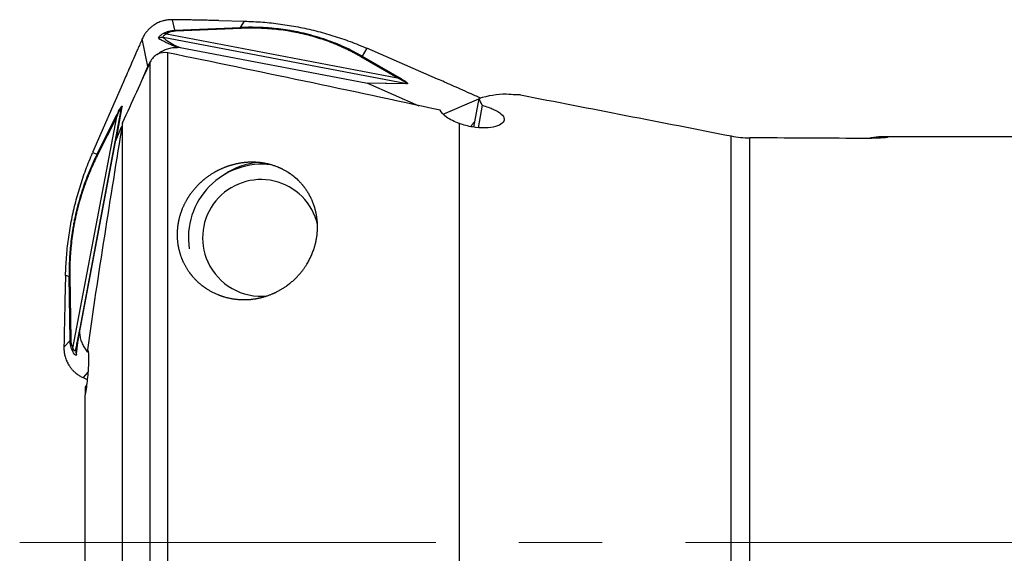
# Model space of a CAD drawing. Units: millimetres. Extents: x 5 to 292, y 5 to 205.
# Drawn here: x 23 to 53, y 113 to 129 of the extents above; entities that cross this region are included whole.
import ezdxf

# ---------------------------------------------------------------- set-up
doc = ezdxf.new("R2010")
doc.units = ezdxf.units.MM
doc.linetypes.add('CENTERX2', pattern=[20.32, 12.7, -2.54, 2.54, -2.54])
doc.layers.add('DÜNNE_LINIE', color=7, linetype='Continuous')

msp = doc.modelspace()

# ---------------------------------------------------------------- linework, layer by layer
at = {"color": 7, "linetype": 'Continuous', "lineweight": 30}
for p, q in [((28.0386, 129.1452), (27.973, 129.4689)), ((29.3866, 129.4418), (30.1676, 129.4228)), ((30.0467, 129.2291), (30.1676, 129.4229)), ((27.7842, 129.034), (34.8443, 127.6931)), ((28.0386, 129.1452), (30.0467, 129.2291)), ((28.0618, 129.1197), (28.0386, 129.1452)), ((30.0696, 129.2036), (28.0618, 129.1197)), ((30.0696, 129.2036), (30.0467, 129.2291)), ((27.2199, 128.0369), (27.0495, 128.8834)), ((35.0743, 127.5187), (27.6914, 128.921)), ((27.832, 106.593), (27.832, 128.4553)), ((28.1613, 128.6237), (28.2014, 128.619)), ((28.2014, 128.619), (33.8764, 127.5411)), ((33.712, 128.3421), (34.8443, 127.6931)), ((33.909, 128.5941), (33.7626, 128.3514)), ((33.7626, 128.3514), (34.895, 127.7022)), ((36.066, 127.6524), (33.909, 128.5941)), ((27.0356, 127.6127), (27.2199, 128.0369)), ((27.2199, 128.0369), (27.2875, 128.1633)), ((27.293, 106.5903), (27.293, 128.1764)), ((26.4732, 127.5671), (25.5338, 125.4049)), ((33.8764, 127.5411), (33.9255, 127.526)), ((33.8764, 127.5411), (35.0743, 127.5187)), ((33.9255, 127.526), (35.4948, 126.8409)), ((35.1146, 127.5038), (33.9255, 127.526)), ((35.1146, 127.5038), (35.0743, 127.5187)), ((37.3214, 127.0616), (37.1558, 126.1854)), ((37.4272, 126.852), (37.298, 126.1683)), ((26.4168, 126.7632), (25.018, 119.3623)), ((25.6721, 125.3622), (26.2673, 126.5499)), ((26.225, 125.7323), (26.4168, 126.7632)), ((26.4305, 126.8049), (26.2401, 125.7816)), ((26.4187, 126.7854), (26.4168, 126.7632)), ((26.4194, 126.7711), (26.4168, 126.7632)), ((26.4186, 126.7846), (26.4185, 126.7707)), ((24.9342, 119.4263), (26.2719, 126.5036)), ((26.2719, 126.5036), (25.6768, 125.316)), ((26.447, 106.9648), (26.447, 126.3235)), ((36.7317, 107.708), (36.7317, 126.2945)), ((26.2401, 125.7816), (26.4303, 126.2195)), ((25.1497, 120.0434), (26.225, 125.7323)), ((26.225, 125.7323), (26.2401, 125.7816)), ((45.0283, 103.0458), (45.0283, 125.9146)), ((45.5928, 102.7391), (45.5928, 125.8582)), ((149.2616, 125.8873), (49.6275, 125.8873)), ((25.5338, 125.4049), (25.6721, 125.3622)), ((30.9072, 125.0517), (30.703, 125.0517)), ((24.7071, 121.6543), (24.6882, 120.8714)), ((24.817, 121.6166), (24.7071, 121.6543)), ((24.817, 121.6166), (24.8379, 121.6441)), ((24.8445, 119.66), (24.817, 121.6166)), ((24.8379, 121.6441), (24.8654, 119.6878)), ((25.1451, 120.0032), (25.1497, 120.0434)), ((24.8445, 119.66), (24.6581, 119.4574)), ((24.8654, 119.6878), (24.8445, 119.66)), ((25.0179, 119.3623), (25.0139, 119.3551)), ((25.018, 119.3623), (25.0179, 119.3462)), ((25.3781, 119.3802), (25.3731, 119.3812)), ((25.2423, 118.5316), (25.3712, 118.4744)), ((25.353, 118.3167), (25.308, 118.2437)), ((25.3402, 118.222), (25.308, 118.2437)), ((25.308, 118.2437), (25.308, 118.0084)), ((25.308, 108.731), (25.308, 118.0084))]:
    msp.add_line(p, q, dxfattribs=at)
at = {"color": 8, "linetype": 'Continuous', "lineweight": 30}
for p, q in [((36.2383, 126.5763), (37.3198, 127.0531)), ((37.3628, 127.0721), (37.3692, 127.0749)), ((26.4305, 126.8049), (26.4194, 126.7711)), ((49.7761, 125.8661), (49.7889, 125.8768)), ((25.3913, 118.6928), (25.2423, 118.5316))]:
    msp.add_line(p, q, dxfattribs=at)
at = {"color": 7, "linetype": 'Continuous', "lineweight": 30}
for centre, radius, start, end in [((30.7055, 122.8039), 2.2474, 82.84434, 188.60948), ((30.7565, 123.0218), 2.0917, 94.27984, 124.70022), ((30.6694, 122.8039), 1.7784, 13.05104, 204.49878), ((30.6711, 122.7967), 1.777, 204.26717, 276.44046)]:
    msp.add_arc(centre, radius, start, end, dxfattribs=at)
for centre, major_axis, ratio, start_param, end_param in [((35.425, 112.9534), (3.4611, 14.1606), 0.4326922, 0.1152137, 0.241341), ((35.8707, 112.9704), (2.7114, 14.2055), 0.0674414, 0.0323396, 0.0348501), ((35.425, 112.9534), (3.4611, 14.1606), 0.4326922, 0.0471213, 0.0541129), ((33.9614, 112.967), (2.8243, 14.553), 0.1920554, 6.0140701, 6.0661028), ((33.4439, 113.4873), (177.3283, 0), 0.0699268, 1.4832601, 1.5022323), ((35.0928, 113.4873), (15.0361, 12.2226), 0.1389902, 0.1280439, 0.2557524)]:
    msp.add_ellipse(centre, major_axis=major_axis, ratio=ratio, start_param=start_param, end_param=end_param, dxfattribs=at)
for points, knots in [([(27.973, 129.4689), (27.9477, 129.4688), (27.9, 129.4686), (27.8333, 129.4623), (27.7762, 129.4535), (27.7285, 129.4435), (27.6534, 129.4243), (27.5498, 129.3872), (27.4503, 129.334), (27.3835, 129.2895), (27.345, 129.2609), (27.3077, 129.2305), (27.2719, 129.1981), (27.2375, 129.1639), (27.1998, 129.1225), (27.1547, 129.0663), (27.0999, 128.9861), (27.0676, 128.9203), (27.0495, 128.8834)], [0, 0, 0, 0, 0.0655647, 0.1232894, 0.1731737, 0.2152168, 0.249419, 0.3738137, 0.4992293, 0.5404861, 0.5818937, 0.6234528, 0.6651668, 0.7070362, 0.7490645, 0.8100919, 0.8937412, 1, 1, 1, 1]), ([(29.3866, 129.4418), (29.3316, 129.4431), (29.2136, 129.4458), (29.0242, 129.4498), (28.8102, 129.454), (28.636, 129.4572), (28.5112, 129.4595), (28.4428, 129.4607), (28.3735, 129.4619), (28.3005, 129.4632), (28.2238, 129.4646), (28.1434, 129.466), (28.0594, 129.4674), (28.0022, 129.4684), (27.973, 129.4689)], [0, 0, 0, 0, 0.116746, 0.250806, 0.4021933, 0.570917, 0.620436, 0.666907, 0.7159621, 0.7676012, 0.8218247, 0.8786322, 0.938024, 1, 1, 1, 1]), ([(33.7625, 128.3513), (33.6747, 128.4001), (33.5021, 128.496), (33.2284, 128.6276), (32.9503, 128.7471), (32.6558, 128.8579), (32.3441, 128.9582), (32.0988, 129.0236), (31.9381, 129.0611), (31.8634, 129.0776), (31.7885, 129.0934), (31.7133, 129.1083), (31.6379, 129.1223), (31.5623, 129.1356), (31.4206, 129.1588), (31.2109, 129.1877), (30.9897, 129.2093), (30.8238, 129.2211), (30.7134, 129.2272), (30.6174, 129.2311), (30.4778, 129.2351), (30.2912, 129.2367), (30.1296, 129.2317), (30.0467, 129.2291)], [0, 0, 0, 0, 0.0870112, 0.1710863, 0.2525974, 0.3319557, 0.418828, 0.504233, 0.5232824, 0.5423017, 0.5612988, 0.580282, 0.5992594, 0.6182396, 0.6372305, 0.7057041, 0.7748979, 0.8023631, 0.8300166, 0.8578789, 0.8746958, 0.9356948, 1, 1, 1, 1]), ([(30.1676, 129.4228), (30.3536, 129.4151), (30.7205, 129.3997), (31.2684, 129.3396), (31.8087, 129.2512), (32.3448, 129.1327), (32.8733, 128.9839), (33.3964, 128.8071), (33.7376, 128.6653), (33.909, 128.594)], [0, 0, 0, 0, 0.1448884, 0.2857098, 0.4285972, 0.5707328, 0.7126738, 0.8556214, 1, 1, 1, 1]), ([(27.5567, 128.8961), (27.552, 128.9023), (27.5428, 128.9144), (27.5654, 128.952), (27.6111, 128.9984), (27.6636, 129.0309), (27.6898, 129.0471)], [0, 0, 0, 0, 0.2647582, 0.5210583, 0.7616603, 1, 1, 1, 1]), ([(27.6914, 128.921), (27.6868, 128.9262), (27.6777, 128.9365), (27.6896, 128.9636), (27.7208, 128.9977), (27.7631, 129.0219), (27.7842, 129.034)], [0, 0, 0, 0, 0.251945, 0.5026745, 0.7518278, 1, 1, 1, 1]), ([(27.6898, 129.0471), (27.7173, 129.0613), (27.7699, 129.0884), (27.8578, 129.1185), (27.9463, 129.1389), (28.0086, 129.1432), (28.0386, 129.1452)], [0, 0, 0, 0, 0.284999, 0.5439112, 0.780574, 1, 1, 1, 1]), ([(27.7842, 129.034), (27.7681, 129.0402), (27.7356, 129.0526), (27.7051, 129.049), (27.6898, 129.0471)], [0, 0, 0, 0, 0.4978739, 1, 1, 1, 1]), ([(28.0618, 129.1197), (28.0373, 129.1177), (27.9861, 129.1134), (27.9157, 129.0952), (27.8465, 129.069), (27.8058, 129.0461), (27.7842, 129.034)], [0, 0, 0, 0, 0.213466, 0.4466006, 0.7069596, 1, 1, 1, 1]), ([(33.712, 128.3421), (33.6773, 128.3617), (33.6094, 128.4), (33.5073, 128.4549), (33.4079, 128.5064), (33.2984, 128.5607), (33.1772, 128.6176), (33.0427, 128.6771), (32.9069, 128.7335), (32.7395, 128.7987), (32.5385, 128.87), (32.3016, 128.9439), (32.1172, 128.9938), (31.9888, 129.0251), (31.9172, 129.0418), (31.8454, 129.0576), (31.7733, 129.0727), (31.7009, 129.087), (31.6282, 129.1005), (31.5553, 129.1132), (31.417, 129.1358), (31.2118, 129.1641), (30.9949, 129.1852), (30.8323, 129.1966), (30.724, 129.2025), (30.6305, 129.2063), (30.495, 129.21), (30.3118, 129.211), (30.1525, 129.2062), (30.0696, 129.2036)], [0, 0, 0, 0, 0.0354517, 0.0693523, 0.1017216, 0.1325824, 0.17401, 0.21477, 0.2549199, 0.29452, 0.3600917, 0.4245534, 0.4882403, 0.5069119, 0.5255555, 0.54418, 0.5627946, 0.5814086, 0.6000307, 0.6186704, 0.6373367, 0.7057098, 0.7747926, 0.8022256, 0.829859, 0.8577172, 0.874038, 0.9344156, 1, 1, 1, 1]), ([(27.0495, 128.8834), (27.0029, 128.7773), (26.9137, 128.5744), (26.7861, 128.2837), (26.6709, 128.0204), (26.5678, 127.7846), (26.5034, 127.6365), (26.4732, 127.5671)], [0, 0, 0, 0, 0.2421241, 0.4631737, 0.663159, 0.8420946, 1, 1, 1, 1]), ([(27.6914, 128.921), (27.668, 128.9228), (27.621, 128.9265), (27.5782, 128.9062), (27.5567, 128.8961)], [0, 0, 0, 0, 0.5000003, 1, 1, 1, 1]), ([(27.5567, 128.8961), (27.5773, 128.8838), (27.6168, 128.8602), (27.6797, 128.8252), (27.742, 128.7925), (27.8039, 128.7619), (27.8651, 128.7335), (27.9255, 128.7073), (27.9847, 128.6833), (28.0431, 128.6616), (28.0985, 128.6424), (28.142, 128.6295), (28.1613, 128.6237)], [0, 0, 0, 0, 0.1549744, 0.2976091, 0.4279256, 0.5459523, 0.6517271, 0.7453032, 0.8267573, 0.8962069, 0.9538422, 1, 1, 1, 1]), ([(27.6914, 128.921), (27.7093, 128.9064), (27.7437, 128.8784), (27.7983, 128.8373), (27.8418, 128.8065), (27.8731, 128.7855), (27.8914, 128.7735), (27.9097, 128.7618), (27.928, 128.7505), (27.9462, 128.7394), (27.9645, 128.7287), (27.9908, 128.7137), (28.0252, 128.6949), (28.069, 128.6729), (28.1125, 128.6531), (28.1539, 128.6358), (28.1867, 128.6242), (28.2014, 128.619)], [0, 0, 0, 0, 0.1598725, 0.3070984, 0.4417009, 0.4841906, 0.5252538, 0.5648922, 0.6031071, 0.6399008, 0.6752753, 0.7092331, 0.786802, 0.854547, 0.9125536, 0.9609585, 1, 1, 1, 1]), ([(27.832, 128.4553), (27.724, 128.4775), (27.6114, 128.4619), (27.4161, 128.3599), (27.339, 128.2767), (27.293, 128.1764)], [0, 0, 0, 0, 0.5, 0.5, 1, 1, 1, 1]), ([(27.4911, 128.3964), (27.5263, 128.4238), (27.5993, 128.4808), (27.7255, 128.5459), (27.8638, 128.5944), (28.0106, 128.6233), (28.1108, 128.6236), (28.1613, 128.6237)], [0, 0, 0, 0, 0.1843512, 0.383239, 0.5853756, 0.790914, 1, 1, 1, 1]), ([(33.712, 128.3421), (33.721, 128.3455), (33.7389, 128.3523), (33.7547, 128.3517), (33.7626, 128.3514)], [0, 0, 0, 0, 0.49999892, 1, 1, 1, 1]), ([(34.895, 127.7022), (34.887, 127.7026), (34.8712, 127.7032), (34.8532, 127.6964), (34.8443, 127.6931)], [0, 0, 0, 0, 0.4999976, 1, 1, 1, 1]), ([(34.8443, 127.6931), (34.8703, 127.6799), (34.922, 127.6536), (34.9932, 127.6149), (35.0501, 127.5809), (35.0895, 127.553), (35.1089, 127.5324), (35.1057, 127.5194), (35.0848, 127.519), (35.0743, 127.5188)], [0, 0, 0, 0, 0.173967, 0.3461241, 0.5154077, 0.6395976, 0.7606688, 0.8797036, 1, 1, 1, 1]), ([(34.895, 127.7022), (34.9219, 127.6866), (34.9727, 127.657), (35.0379, 127.6162), (35.0887, 127.5816), (35.1247, 127.553), (35.1459, 127.5306), (35.1513, 127.5148), (35.1418, 127.5051), (35.1238, 127.5042), (35.1146, 127.5038)], [0, 0, 0, 0, 0.1729051, 0.3263205, 0.4619901, 0.5824321, 0.691229, 0.7931954, 0.8941301, 1, 1, 1, 1]), ([(37.3692, 127.0749), (37.2641, 127.1218), (37.0631, 127.2116), (36.7751, 127.3397), (36.5144, 127.4553), (36.2812, 127.5582), (36.1346, 127.6224), (36.066, 127.6525)], [0, 0, 0, 0, 0.2426122, 0.4639053, 0.6638907, 0.8425823, 1, 1, 1, 1]), ([(38.5471, 127.1736), (38.5354, 127.1701), (38.4955, 127.1695), (38.3624, 127.1752), (38.2716, 127.1814), (38.1588, 127.1923)], [0, 0, 0, 0, 0.5, 0.5, 1, 1, 1, 1]), ([(26.2673, 126.5499), (26.2816, 126.5782), (26.3086, 126.6316), (26.3451, 126.7012), (26.3754, 126.7563), (26.3996, 126.7968), (26.4174, 126.8224), (26.4287, 126.8325), (26.4336, 126.8276), (26.4316, 126.8126), (26.4305, 126.8049)], [0, 0, 0, 0, 0.17290484, 0.32632074, 0.46198978, 0.58243206, 0.69122888, 0.7931953, 0.89412963, 1, 1, 1, 1]), ([(37.4272, 126.852), (37.5547, 126.8164), (37.6738, 126.7742), (37.8719, 126.6836), (37.9517, 126.6348), (38.1177, 126.4852), (38.1254, 126.3836), (37.9915, 126.2638), (37.9226, 126.2293), (37.7463, 126.1791), (37.6368, 126.1631), (37.3949, 126.1569), (37.2595, 126.1667), (36.9903, 126.2127), (36.8553, 126.2489), (36.7317, 126.2945)], [0, 0, 0, 0, 0.125, 0.125, 0.25, 0.25, 0.5, 0.5, 0.625, 0.625, 0.75, 0.75, 0.875, 0.875, 1, 1, 1, 1]), ([(26.2673, 126.5499), (26.2661, 126.5427), (26.2639, 126.5285), (26.2692, 126.5119), (26.2719, 126.5036)], [0, 0, 0, 0, 0.5000003, 1, 1, 1, 1]), ([(36.7317, 126.2945), (36.6527, 126.3224), (36.5805, 126.3532), (36.4486, 126.4196), (36.3892, 126.4551), (36.2389, 126.562), (36.1723, 126.6354), (36.1454, 126.702)], [0, 0, 0, 0, 0.25, 0.25, 0.5, 0.5, 1, 1, 1, 1]), ([(26.447, 126.3235), (26.2588, 125.1678), (26.0727, 124.0119), (25.7111, 121.6983), (25.5348, 120.5409), (25.3731, 119.3812)], [0, 0, 0, 0, 0.5, 0.5, 1, 1, 1, 1]), ([(49.7889, 125.8768), (49.8028, 125.8748), (49.8056, 125.8724), (49.7878, 125.8673), (49.7674, 125.8646), (49.6851, 125.8568), (49.6036, 125.8522), (49.429, 125.8451), (49.3354, 125.8426), (49.1422, 125.8397), (49.0449, 125.8393), (48.9468, 125.8399)], [0, 0, 0, 0, 0.125, 0.125, 0.25, 0.25, 0.5, 0.5, 0.75, 0.75, 1, 1, 1, 1]), ([(24.7071, 121.6543), (24.7149, 121.8408), (24.7302, 122.2086), (24.7902, 122.7578), (24.8784, 123.2994), (24.9966, 123.8368), (25.145, 124.3666), (25.3213, 124.891), (25.4628, 125.233), (25.5339, 125.4048)], [0, 0, 0, 0, 0.1448886, 0.2857099, 0.4285973, 0.5707328, 0.7126739, 0.8556214, 1, 1, 1, 1]), ([(25.6722, 125.3621), (25.6274, 125.2703), (25.5392, 125.0897), (25.4174, 124.8058), (25.3061, 124.519), (25.2022, 124.2173), (25.107, 123.9), (25.044, 123.6517), (25.0074, 123.4898), (24.9912, 123.4147), (24.9757, 123.3394), (24.9609, 123.264), (24.9468, 123.1885), (24.9335, 123.1128), (24.9099, 122.9711), (24.8798, 122.7623), (24.8558, 122.543), (24.8417, 122.379), (24.8338, 122.2701), (24.8281, 122.1756), (24.8215, 122.0384), (24.8158, 121.8553), (24.8166, 121.6976), (24.817, 121.6166)], [0, 0, 0, 0, 0.0870111, 0.1710862, 0.2525973, 0.3319557, 0.4188281, 0.5042328, 0.5232825, 0.5423016, 0.5612987, 0.580282, 0.5992594, 0.6182395, 0.6372304, 0.7057041, 0.7748979, 0.8023631, 0.8300166, 0.8578788, 0.8746958, 0.9356948, 1, 1, 1, 1]), ([(25.6768, 125.316), (25.6741, 125.3243), (25.6688, 125.3408), (25.671, 125.355), (25.6721, 125.3622)], [0, 0, 0, 0, 0.5000017, 1, 1, 1, 1]), ([(25.6768, 125.316), (25.6589, 125.2797), (25.6238, 125.2085), (25.5732, 125.1019), (25.5258, 124.9983), (25.4757, 124.8844), (25.4231, 124.7588), (25.3678, 124.6199), (25.3152, 124.4801), (25.2542, 124.3082), (25.1871, 124.1027), (25.1168, 123.8617), (25.0689, 123.6751), (25.0384, 123.5455), (25.0222, 123.4734), (25.0067, 123.4012), (24.9918, 123.3287), (24.9776, 123.2561), (24.9641, 123.1832), (24.9513, 123.1102), (24.9283, 122.9721), (24.8988, 122.7677), (24.8753, 122.5527), (24.8616, 122.392), (24.8539, 122.2852), (24.8485, 122.1932), (24.8421, 122.06), (24.837, 121.8805), (24.8376, 121.7251), (24.8379, 121.6441)], [0, 0, 0, 0, 0.0354517, 0.0693523, 0.1017217, 0.1325825, 0.1740101, 0.21477, 0.2549199, 0.2945199, 0.3600918, 0.4245534, 0.4882404, 0.5069119, 0.5255554, 0.54418, 0.5627947, 0.5814084, 0.6000307, 0.6186705, 0.6373368, 0.7057097, 0.7747925, 0.8022256, 0.829859, 0.8577173, 0.8740379, 0.9344157, 1, 1, 1, 1]), ([(31.8055, 124.5703), (31.5797, 124.7559), (31.4538, 124.8382), (31.1684, 124.9773), (31.017, 125.03), (30.6957, 125.1), (30.535, 125.115), (30.2205, 125.1116), (30.0722, 125.0934), (29.7884, 125.0326), (29.6554, 124.99), (29.408, 124.8882), (29.2926, 124.8285), (28.9666, 124.6259), (28.7844, 124.4656), (28.4759, 124.0998), (28.3504, 123.8925), (28.2178, 123.5585), (28.1825, 123.4427), (28.1319, 123.2012), (28.1168, 123.0745), (28.1112, 122.8179), (28.1205, 122.6873), (28.1676, 122.4215), (28.2058, 122.2861), (28.3134, 122.0228), (28.3839, 121.8919), (28.5581, 121.6445), (28.6601, 121.5299), (28.8963, 121.3213), (29.0309, 121.2282), (29.3161, 121.0782), (29.4711, 121.0189), (29.7852, 120.9391), (29.947, 120.9175), (30.2672, 120.9104), (30.4239, 120.9245), (30.7309, 120.9847), (30.877, 121.0301), (31.1534, 121.1465), (31.2845, 121.2182), (31.6433, 121.4603), (31.8431, 121.6621), (32.1498, 122.1001), (32.2598, 122.3406), (32.3901, 122.8261), (32.4121, 123.0771), (32.3802, 123.442), (32.3589, 123.5622), (32.2935, 123.8003), (32.2489, 123.9189), (32.1361, 124.1468), (32.068, 124.2569), (31.9027, 124.4688), (31.8055, 124.5703), (31.5797, 124.7559)], [-0.03125, -0.03125, 0, 0, 0.03125, 0.03125, 0.0625, 0.0625, 0.09375, 0.09375, 0.125, 0.125, 0.15625, 0.15625, 0.1875, 0.1875, 0.25, 0.25, 0.3125, 0.3125, 0.34375, 0.34375, 0.375, 0.375, 0.40625, 0.40625, 0.4375, 0.4375, 0.46875, 0.46875, 0.5, 0.5, 0.53125, 0.53125, 0.5625, 0.5625, 0.59375, 0.59375, 0.625, 0.625, 0.65625, 0.65625, 0.6875, 0.6875, 0.75, 0.75, 0.8125, 0.8125, 0.875, 0.875, 0.90625, 0.90625, 0.9375, 0.9375, 0.96875, 0.96875, 1, 1, 1.03125, 1.03125]), ([(24.6882, 120.8714), (24.6869, 120.8163), (24.6841, 120.6981), (24.6799, 120.5084), (24.6753, 120.2943), (24.6716, 120.1201), (24.6691, 119.9954), (24.6677, 119.9271), (24.6662, 119.8577), (24.6647, 119.7847), (24.6632, 119.7081), (24.6616, 119.6278), (24.6598, 119.5438), (24.6587, 119.4866), (24.6581, 119.4574)], [0, 0, 0, 0, 0.1167459, 0.2508062, 0.4021939, 0.5709176, 0.6204378, 0.6669094, 0.715965, 0.7676043, 0.8218272, 0.8786345, 0.9380251, 1, 1, 1, 1]), ([(25.0411, 119.229), (25.0445, 119.2585), (25.0509, 119.3153), (25.0612, 119.4029), (25.0716, 119.4877), (25.082, 119.5699), (25.0925, 119.6492), (25.1029, 119.7255), (25.1133, 119.7984), (25.1237, 119.8683), (25.1337, 119.9329), (25.1416, 119.9816), (25.1451, 120.0032)], [0, 0, 0, 0, 0.1549744, 0.297609, 0.4279256, 0.5459523, 0.651727, 0.7453031, 0.8267573, 0.8962068, 0.9538421, 1, 1, 1, 1]), ([(25.096, 119.7641), (25.0968, 119.7683), (25.1012, 119.7908), (25.1091, 119.8317), (25.1197, 119.8869), (25.1299, 119.94), (25.1394, 119.9894), (25.1465, 120.0267), (25.1497, 120.0434)], [0, 0, 0, 0, 0.0585337, 0.3096921, 0.5290419, 0.7168595, 0.8735885, 1, 1, 1, 1]), ([(25.4032, 119.2975), (25.3945, 119.306), (25.3519, 119.3482), (25.2908, 119.4384), (25.2222, 119.566), (25.1744, 119.7052), (25.1454, 119.8522), (25.1452, 119.9526), (25.1451, 120.0032)], [0, 0, 0, 0, 0.0473703, 0.2333871, 0.4203179, 0.6103022, 0.8034841, 1, 1, 1, 1]), ([(24.9253, 119.3275), (24.9131, 119.3531), (24.8899, 119.402), (24.8647, 119.4852), (24.8483, 119.57), (24.8457, 119.6308), (24.8445, 119.66)], [0, 0, 0, 0, 0.28499897, 0.54391043, 0.78057362, 1, 1, 1, 1]), ([(24.8654, 119.6878), (24.8666, 119.6641), (24.8692, 119.6144), (24.8836, 119.5476), (24.905, 119.483), (24.9241, 119.4459), (24.9342, 119.4263)], [0, 0, 0, 0, 0.21346543, 0.44660027, 0.70695894, 1, 1, 1, 1]), ([(24.6581, 119.4574), (24.6581, 119.4321), (24.6582, 119.3844), (24.6644, 119.3177), (24.6731, 119.2605), (24.683, 119.2127), (24.7021, 119.1376), (24.739, 119.0338), (24.792, 118.9341), (24.8365, 118.8671), (24.865, 118.8284), (24.8954, 118.7911), (24.9277, 118.7551), (24.9619, 118.7206), (25.0033, 118.6828), (25.0594, 118.6375), (25.1396, 118.5824), (25.2054, 118.5498), (25.2423, 118.5316)], [0, 0, 0, 0, 0.0655653, 0.1232902, 0.1731748, 0.2152182, 0.2494211, 0.3738154, 0.4992302, 0.5404867, 0.5818941, 0.6234538, 0.6651673, 0.707037, 0.7490646, 0.8100923, 0.8937409, 1, 1, 1, 1]), ([(24.9342, 119.4263), (24.9286, 119.4095), (24.9174, 119.3758), (24.9226, 119.3436), (24.9253, 119.3275)], [0, 0, 0, 0, 0.4978758, 1, 1, 1, 1]), ([(25.0411, 119.229), (25.0383, 119.221), (25.0328, 119.2052), (25.0047, 119.2184), (24.9669, 119.2555), (24.9391, 119.3036), (24.9253, 119.3275)], [0, 0, 0, 0, 0.264758, 0.5210581, 0.76166, 1, 1, 1, 1]), ([(25.3731, 119.3812), (25.3895, 119.3806), (25.4012, 119.3408), (25.4131, 119.1895), (25.4133, 119.0782), (25.4016, 118.8079), (25.3897, 118.6493), (25.3554, 118.3234), (25.3332, 118.1575), (25.308, 118.0084)], [0, 0, 0, 0, 0.25, 0.25, 0.5, 0.5, 0.75, 0.75, 1, 1, 1, 1])]:
    msp.add_open_spline(points, degree=3, knots=knots, dxfattribs=at)
for points in [[(36.1454, 126.702), (33.3774, 127.3013), (30.6059, 127.884), (27.832, 128.4553)], [(27.293, 128.1764), (27.0099, 127.5592), (26.7277, 126.9417), (26.447, 126.3235)], [(38.5937, 127.1689), (40.7392, 126.7538), (42.8841, 126.336), (45.0283, 125.9146)], [(45.0283, 125.9146), (45.2147, 125.8779), (45.4028, 125.8591), (45.5928, 125.8582)]]:
    msp.add_open_spline(points, degree=3, dxfattribs=at)
at = {"color": 8, "linetype": 'Continuous', "lineweight": 30}
for points, knots in [([(26.2719, 126.5036), (26.284, 126.5307), (26.3082, 126.5846), (26.3431, 126.6596), (26.3731, 126.7209), (26.3964, 126.7641), (26.4131, 126.7897), (26.4168, 126.7869), (26.4187, 126.7854)], [0, 0, 0, 0, 0.1977565, 0.3934552, 0.585888, 0.7270607, 0.8646878, 1, 1, 1, 1]), ([(37.1883, 126.3575), (37.1711, 126.3335), (37.135, 126.2832), (37.0982, 126.2283), (37.0789, 126.1996)], [0, 0, 0, 0, 0.4763068, 1, 1, 1, 1]), ([(25.018, 119.3623), (25.0233, 119.3895), (25.0335, 119.4418), (25.0491, 119.5219), (25.0612, 119.5842), (25.0697, 119.6281), (25.0746, 119.6535), (25.0795, 119.6786), (25.0843, 119.7035), (25.0891, 119.7281), (25.0929, 119.7482), (25.0953, 119.7603), (25.096, 119.7641)], [0, 0, 0, 0, 0.2313121, 0.4443262, 0.6390762, 0.7005527, 0.7599652, 0.8173159, 0.8726073, 0.9258424, 0.977024, 1, 1, 1, 1]), ([(25.0095, 119.3474), (25.0091, 119.3466), (25.0056, 119.3397), (24.9904, 119.3461), (24.9643, 119.3687), (24.9442, 119.4071), (24.9342, 119.4263)], [0, 0, 0, 0, 0.0424733, 0.3634127, 0.6823339, 1, 1, 1, 1]), ([(25.0179, 119.3462), (25.0164, 119.3285), (25.013, 119.2877), (25.031, 119.2502), (25.0411, 119.229)], [0, 0, 0, 0, 0.4336203, 1, 1, 1, 1])]:
    msp.add_open_spline(points, degree=3, knots=knots, dxfattribs=at)
at = {"layer": 'DÜNNE_LINIE', "color": 7, "linetype": 'CENTERX2', "lineweight": 0}
msp.add_line((23.308, 113.4873), (207.608, 113.4873), dxfattribs=at)

doc.saveas('drawing.dxf')
